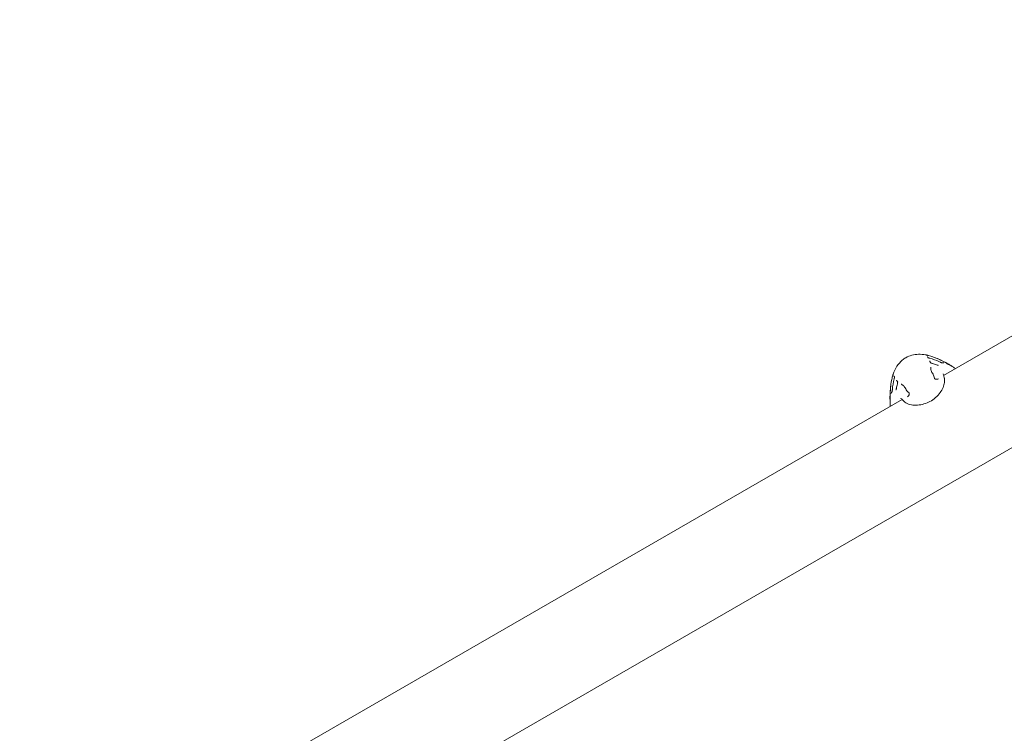
# Model space of a CAD drawing. Units: millimetres. Extents: x -2818 to 10119, y 3933 to 14915.
# Drawn here: x 4704 to 5137, y 6710 to 7024 of the extents above; entities that cross this region are included whole.
import ezdxf

# ---------------------------------------------------------------- set-up
doc = ezdxf.new("R2010")
doc.units = ezdxf.units.MM
doc.styles.get("Standard").update_dxf_attribs({"font": 'arial.ttf'})
doc.dimstyles.new('OLCU', dxfattribs={"dimtxt": 300, "dimasz": 225, "dimexe": 0.18, "dimexo": 0.0625, "dimgap": 80, "dimtad": 1, "dimdec": 0, "dimlfac": 0.1, "dimrnd": 5, "dimzin": 0, "dimdsep": 46, "dimtxsty": 'Standard', "dimcen": 0.09, "dimse1": 1, "dimse2": 1, "dimadec": 0, "dimazin": 0, "dimtfac": 1, "dimtdec": 0, "dimtofl": 0, "dimtmove": 0, "dimatfit": 3, "dimfxl": 1, "dimtolj": 1, "dimtzin": 0, "dimarcsym": 0})

# ---------------------------------------------------------------- blocks, each defined once
blk = doc.blocks.new('*D6')
at = {"color": 0, "lineweight": -2, "transparency": 16777216}
blk.add_line((-2505.03, 14113.76), (-2505.03, 4043.08), dxfattribs=at)
at = {"color": 0, "transparency": 16777216}
for points in [[(-2523.37, 14113.76), (-2486.7, 14113.76), (-2505.03, 14223.76)], [(-2523.37, 4043.08), (-2486.7, 4043.08), (-2505.03, 3933.08)]]:
    blk.add_solid(points, dxfattribs=at)
at = {"layer": 'Defpoints', "color": 0, "transparency": 16777216}
for p in [(-367.37, 14223.76), (-2505.03, 3933.08), (5798.25, 3933.08)]:
    blk.add_point(p, dxfattribs=at)
at = {"color": 0, "transparency": 16777216, "insert": (-2687.22, 9078.42), "char_height": 200, "attachment_point": 5, "rotation": 90}
blk.add_mtext('\\A1;1030', dxfattribs=at)

msp = doc.modelspace()

# ---------------------------------------------------------------- linework, layer by layer
at = {"color": 0, "linetype": 'Continuous', "lineweight": 0}
for p, q in [((5110.04, 6867.56), (5437.25, 7056.26)), ((4793.23, 6635.9), (5450.32, 7014.86)), ((4763.93, 6667.95), (5091.86, 6857.08))]:
    msp.add_line(p, q, dxfattribs=at)
for centre, major_axis, ratio, start_param, end_param in [((5102.69, 6875.76), (0.268, 0.135), 0.987574, 0, 0.003719), ((5103.7, 6873.84), (0.265, 0.141), 0.940517, -0.000001, 0.001769), ((5105.7, 6866.34), (0.298, 0.037), 0.000014, 0, 0.000089), ((5091.59, 6864.03), (-0.108, -0.28), 0.923865, -0.017807, -0.000004)]:
    msp.add_ellipse(centre, major_axis=major_axis, ratio=ratio, start_param=start_param, end_param=end_param, dxfattribs=at)
at = {"color": 0, "linetype": 'Continuous', "lineweight": 0, "extrusion": (0, 0, -1)}
for centre, major_axis, ratio, start_param, end_param in [((5104.15, 6871.28), (0.296, -0.049), 0.923004, -0.017677, -0.000004), ((5088.49, 6867.57), (-0.255, -0.158), 0.987598, 0, 0.003564), ((5089.62, 6865.72), (-0.256, -0.156), 0.940551, 0, 0.001734), ((5095.06, 6860.21), (-0.182, -0.238), 0.000014, 0, 0.000089)]:
    msp.add_ellipse(centre, major_axis=major_axis, ratio=ratio, start_param=start_param, end_param=end_param, dxfattribs=at)
at = {"color": 0, "linetype": 'Continuous', "lineweight": 0}
for points, knots in [([(5087.9, 6868.14), (5088.31, 6869.36), (5088.86, 6870.56), (5090.2, 6872.64), (5090.99, 6873.56), (5092.37, 6874.73), (5092.89, 6875.1), (5093.44, 6875.42)], [0, 0, 0, 0, 3.887968, 3.887968, 7.431515, 7.431515, 9.334367, 9.334367, 9.334367, 9.334367]), ([(5093.44, 6875.42), (5094.27, 6875.89), (5095.17, 6876.25), (5097.05, 6876.76), (5098.05, 6876.89), (5100.09, 6876.93), (5101.15, 6876.83), (5102.29, 6876.62), (5102.41, 6876.6), (5102.52, 6876.57)], [0, 0, 0, 0, 2.859752, 2.859752, 5.837416, 5.837416, 8.991983, 8.991983, 9.343046, 9.343046, 9.343046, 9.343046]), ([(5102.55, 6876.56), (5102.55, 6876.56), (5102.55, 6876.56), (5102.55, 6876.56), (5102.55, 6876.56), (5102.56, 6876.56), (5102.58, 6876.55), (5102.61, 6876.55), (5102.64, 6876.54), (5102.72, 6876.52), (5102.77, 6876.51), (5102.86, 6876.49), (5102.9, 6876.48), (5103.05, 6876.44), (5103.16, 6876.41), (5103.33, 6876.37), (5103.37, 6876.36), (5103.42, 6876.35)], [0.434058, 0.434058, 0.434058, 0.434058, 0.446888, 0.446888, 0.500451, 0.500451, 0.599091, 0.599091, 0.755582, 0.755582, 0.972716, 0.972716, 1.117808, 1.117808, 1.487942, 1.487942, 1.635234, 1.635234, 1.635234, 1.635234]), ([(5103.17, 6875.45), (5103.17, 6875.45), (5103.17, 6875.44), (5103.17, 6875.44), (5103.18, 6875.44), (5103.19, 6875.43), (5103.2, 6875.43), (5103.23, 6875.41), (5103.26, 6875.4), (5103.32, 6875.38), (5103.36, 6875.36), (5103.46, 6875.33), (5103.53, 6875.3), (5103.61, 6875.28), (5103.62, 6875.27), (5103.67, 6875.26), (5103.71, 6875.25), (5103.85, 6875.21), (5103.95, 6875.18), (5104.05, 6875.15)], [0.185399, 0.185399, 0.185399, 0.185399, 0.207278, 0.207278, 0.264502, 0.264502, 0.339086, 0.339086, 0.451298, 0.451298, 0.610056, 0.610056, 0.842032, 0.842032, 0.882333, 0.882333, 1.003358, 1.003358, 1.323002, 1.323002, 1.323002, 1.323002]), ([(5103.42, 6876.35), (5104.75, 6876.01), (5106.05, 6875.54), (5108.75, 6874.37), (5110.14, 6873.64), (5111.5, 6872.87)], [0, 0, 0, 0, 4.178628, 4.178628, 8.94304, 8.94304, 8.94304, 8.94304]), ([(5104.05, 6875.15), (5105.41, 6874.78), (5106.72, 6874.28), (5108.18, 6873.63), (5108.36, 6873.55), (5108.54, 6873.47)], [0, 0, 0, 0, 4.207315, 4.207315, 4.794304, 4.794304, 4.794304, 4.794304]), ([(5106.44, 6875.36), (5106.95, 6875.17), (5107.45, 6874.97), (5109.34, 6874.15), (5110.69, 6873.45), (5112.41, 6872.46), (5112.82, 6872.21), (5113.23, 6871.96)], [2.585709, 2.585709, 2.585709, 2.585709, 4.257494, 4.257494, 8.979217, 8.979217, 10.477101, 10.477101, 10.477101, 10.477101]), ([(5103.97, 6873.98), (5103.98, 6873.95), (5104, 6873.91), (5104.02, 6873.88), (5104.02, 6873.88), (5104.04, 6873.84), (5104.06, 6873.8), (5104.13, 6873.66), (5104.19, 6873.55), (5104.27, 6873.35), (5104.31, 6873.26), (5104.35, 6873.16)], [0, 0, 0, 0, 0.324707, 0.324707, 0.355148, 0.355148, 0.682718, 0.682718, 1.665385, 1.665385, 2.481759, 2.481759, 2.481759, 2.481759]), ([(5104.33, 6873.17), (5104.33, 6873.17), (5104.33, 6873.17), (5104.34, 6873.17), (5104.35, 6873.16), (5104.37, 6873.15), (5104.38, 6873.14), (5104.42, 6873.12), (5104.44, 6873.1), (5104.52, 6873.07), (5104.56, 6873.04), (5104.63, 6873.01), (5104.65, 6873.01), (5104.67, 6873), (5104.68, 6872.99), (5104.7, 6872.99), (5104.71, 6872.98), (5104.75, 6872.97), (5104.78, 6872.95), (5104.92, 6872.91), (5105.02, 6872.87), (5105.16, 6872.83), (5105.2, 6872.82), (5105.24, 6872.8)], [0.153724, 0.153724, 0.153724, 0.153724, 0.201883, 0.201883, 0.266935, 0.266935, 0.351366, 0.351366, 0.473491, 0.473491, 0.652046, 0.652046, 0.715901, 0.715901, 0.739836, 0.739836, 0.775741, 0.775741, 0.883555, 0.883555, 1.209069, 1.209069, 1.330365, 1.330365, 1.330365, 1.330365]), ([(5104.45, 6871.23), (5104.38, 6870.81), (5104.42, 6870.3), (5104.79, 6869.24), (5105.08, 6868.7), (5105.49, 6868.14)], [0, 0, 0, 0, 3.725766, 3.725766, 6.959638, 6.959638, 6.959638, 6.959638]), ([(5107.01, 6872.23), (5107.13, 6872.19), (5107.26, 6872.15), (5107.43, 6872.1), (5107.48, 6872.09), (5107.57, 6872.07), (5107.61, 6872.06), (5107.66, 6872.06), (5107.68, 6872.05), (5107.71, 6872.05), (5107.73, 6872.05), (5107.74, 6872.05), (5107.74, 6872.05), (5107.74, 6872.05), (5107.74, 6872.05), (5107.74, 6872.05)], [0, 0, 0, 0, 0.403064, 0.403064, 0.589924, 0.589924, 0.740679, 0.740679, 0.852356, 0.852356, 0.939063, 0.939063, 0.999662, 0.999662, 1.005825, 1.005825, 1.005825, 1.005825]), ([(5108.54, 6873.47), (5108.65, 6873.41), (5108.76, 6873.37), (5108.97, 6873.28), (5109.07, 6873.24), (5109.19, 6873.2), (5109.23, 6873.19), (5109.28, 6873.18), (5109.3, 6873.17), (5109.32, 6873.17), (5109.33, 6873.16), (5109.33, 6873.16)], [0, 0, 0, 0, 0.362613, 0.362613, 0.733999, 0.733999, 0.887028, 0.887028, 1.004563, 1.004563, 1.120035, 1.120035, 1.120035, 1.120035]), ([(5111.5, 6872.87), (5111.59, 6872.81), (5111.69, 6872.76), (5111.89, 6872.65), (5111.99, 6872.59), (5112.17, 6872.5), (5112.25, 6872.45), (5112.35, 6872.4), (5112.38, 6872.39), (5112.4, 6872.38)], [0, 0, 0, 0, 0.333687, 0.333687, 0.681997, 0.681997, 1.01249, 1.01249, 1.19297, 1.19297, 1.19297, 1.19297]), ([(5113.23, 6871.96), (5113.32, 6871.91), (5113.41, 6871.86), (5113.5, 6871.8), (5113.53, 6871.78), (5113.55, 6871.77)], [0, 0, 0, 0, 0.3261728, 0.3261728, 0.4268135, 0.4268135, 0.4268135, 0.4268135]), ([(5113.65, 6871.7), (5113.68, 6871.68), (5113.71, 6871.66), (5113.73, 6871.65), (5113.74, 6871.65), (5113.74, 6871.65)], [0, 0, 0, 0, 0.2357881, 0.2357881, 0.3242009, 0.3242009, 0.3242009, 0.3242009]), ([(5086.6, 6858.51), (5086.61, 6860.83), (5086.75, 6863.17), (5087.32, 6866.05), (5087.47, 6866.65), (5087.63, 6867.25)], [0, 0, 0, 0, 7.069623, 7.069623, 8.939009, 8.939009, 8.939009, 8.939009]), ([(5087.63, 6867.25), (5087.68, 6867.41), (5087.73, 6867.57), (5087.79, 6867.78), (5087.81, 6867.84), (5087.84, 6867.94), (5087.85, 6867.98), (5087.87, 6868.03), (5087.87, 6868.06), (5087.88, 6868.09), (5087.89, 6868.1), (5087.89, 6868.11), (5087.89, 6868.11), (5087.89, 6868.11)], [0, 0, 0, 0, 0.515933, 0.515933, 0.745788, 0.745788, 0.920578, 0.920578, 1.055548, 1.055548, 1.159773, 1.159773, 1.208561, 1.208561, 1.208561, 1.208561]), ([(5088.33, 6866.08), (5088.35, 6866.15), (5088.37, 6866.23), (5088.39, 6866.34), (5088.4, 6866.38), (5088.42, 6866.44), (5088.42, 6866.47), (5088.43, 6866.51), (5088.44, 6866.52), (5088.44, 6866.56), (5088.45, 6866.59), (5088.48, 6866.71), (5088.49, 6866.8), (5088.51, 6866.9), (5088.51, 6866.93), (5088.51, 6866.97), (5088.51, 6866.98), (5088.51, 6866.99), (5088.51, 6866.99), (5088.51, 6866.99), (5088.51, 6866.99), (5088.51, 6866.99)], [0, 0, 0, 0, 0.233937, 0.233937, 0.350926, 0.350926, 0.438639, 0.438639, 0.471516, 0.471516, 0.570228, 0.570228, 0.87022, 0.87022, 1.000979, 1.000979, 1.078844, 1.078844, 1.130009, 1.130009, 1.139909, 1.139909, 1.139909, 1.139909]), ([(5110.4, 6866.39), (5110.52, 6865.77), (5110.52, 6865.14), (5110.35, 6863.8), (5110.15, 6863.08), (5109.52, 6861.59), (5109.07, 6860.81), (5107.97, 6859.3), (5107.3, 6858.56), (5105.82, 6857.23), (5104.98, 6856.62), (5103.23, 6855.68), (5102.33, 6855.33), (5100.51, 6854.81), (5099.57, 6854.65), (5097.71, 6854.51), (5096.77, 6854.56), (5095.04, 6854.88), (5094.23, 6855.15), (5093.22, 6855.75), (5092.94, 6855.95), (5092.68, 6856.18)], [0, 0, 0, 0, 2.2409, 2.2409, 4.818293, 4.818293, 7.738013, 7.738013, 10.749127, 10.749127, 13.806478, 13.806478, 16.683762, 16.683762, 19.604055, 19.604055, 22.660648, 22.660648, 25.669486, 25.669486, 26.890956, 26.890956, 26.890956, 26.890956]), ([(5105.51, 6868.1), (5105.51, 6868.1), (5105.51, 6868.11), (5105.5, 6868.11), (5105.5, 6868.12), (5105.49, 6868.13), (5105.48, 6868.14), (5105.48, 6868.15), (5105.47, 6868.15), (5105.47, 6868.15), (5105.47, 6868.16), (5105.47, 6868.16), (5105.46, 6868.16), (5105.46, 6868.16), (5105.46, 6868.16), (5105.46, 6868.16), (5105.45, 6868.17), (5105.44, 6868.17), (5105.43, 6868.18), (5105.43, 6868.18), (5105.42, 6868.19), (5105.41, 6868.19), (5105.4, 6868.19), (5105.4, 6868.19), (5105.39, 6868.2), (5105.38, 6868.2), (5105.37, 6868.2), (5105.37, 6868.2), (5105.36, 6868.2), (5105.36, 6868.2), (5105.35, 6868.2), (5105.35, 6868.2), (5105.34, 6868.2), (5105.33, 6868.2), (5105.33, 6868.2), (5105.32, 6868.2), (5105.32, 6868.2), (5105.32, 6868.2), (5105.31, 6868.2), (5105.31, 6868.2), (5105.31, 6868.2), (5105.31, 6868.2), (5105.31, 6868.2)], [0.6003963, 0.6003963, 0.6003963, 0.6003963, 0.625, 0.625, 0.625, 0.6875, 0.6875, 0.6875, 0.71875, 0.71875, 0.71875, 0.734375, 0.734375, 0.734375, 0.746554, 0.746554, 0.746554, 0.7738938, 0.7738938, 0.7738938, 0.7995186, 0.7995186, 0.7995186, 0.8262342, 0.8262342, 0.8262342, 0.8550032, 0.8550032, 0.8550032, 0.875, 0.875, 0.875, 0.90625, 0.90625, 0.90625, 0.9380436, 0.9380436, 0.9380436, 0.9692761, 0.9692761, 0.9692761, 1, 1, 1, 1]), ([(5106, 6866.38), (5106, 6866.36), (5106.01, 6866.34), (5106.03, 6866.3), (5106.04, 6866.29), (5106.06, 6866.26), (5106.08, 6866.24), (5106.11, 6866.21), (5106.12, 6866.2), (5106.13, 6866.19), (5106.14, 6866.18), (5106.15, 6866.17), (5106.15, 6866.17), (5106.15, 6866.17), (5106.16, 6866.17), (5106.16, 6866.16), (5106.17, 6866.16), (5106.2, 6866.14), (5106.22, 6866.13), (5106.28, 6866.09), (5106.33, 6866.06), (5106.46, 6866.01), (5106.53, 6865.99), (5106.71, 6865.94), (5106.82, 6865.93), (5107.08, 6865.91), (5107.23, 6865.91), (5107.53, 6865.96), (5107.67, 6866.01), (5107.79, 6866.07)], [0, 0, 0, 0, 0.136493, 0.136493, 0.200645, 0.200645, 0.287542, 0.287542, 0.332167, 0.332167, 0.359528, 0.359528, 0.364655, 0.364655, 0.372346, 0.372346, 0.395424, 0.395424, 0.464799, 0.464799, 0.634108, 0.634108, 0.869176, 0.869176, 1.229421, 1.229421, 1.751512, 1.751512, 2.369139, 2.369139, 2.369139, 2.369139]), ([(5109.93, 6868.33), (5109.93, 6868.33), (5109.93, 6868.33), (5109.93, 6868.28), (5109.93, 6868.1), (5110.03, 6867.55), (5110.18, 6867.06), (5110.3, 6866.72)], [6.254364, 6.254364, 6.254364, 6.254364, 6.677494, 6.677494, 9.941315, 9.941315, 13.247957, 13.247957, 13.247957, 13.247957]), ([(5110.3, 6866.72), (5110.32, 6866.67), (5110.34, 6866.61), (5110.36, 6866.55), (5110.37, 6866.5), (5110.39, 6866.45), (5110.4, 6866.39)], [0.0025921892, 0.0025921892, 0.0025921892, 0.0025921892, 0.0028006523, 0.0028006523, 0.0028006523, 0.0029994265, 0.0029994265, 0.0029994265, 0.0029994265]), ([(5086.52, 6856.56), (5086.47, 6858.86), (5086.55, 6861.18), (5086.89, 6863.51), (5086.9, 6863.53), (5086.9, 6863.56)], [0, 0, 0, 0, 7.192971, 7.192971, 7.276612, 7.276612, 7.276612, 7.276612]), ([(5089.14, 6861.32), (5089.14, 6861.32), (5089.14, 6861.33), (5089.14, 6861.34), (5089.15, 6861.34), (5089.16, 6861.37), (5089.17, 6861.39), (5089.2, 6861.45), (5089.21, 6861.49), (5089.24, 6861.59), (5089.26, 6861.65), (5089.3, 6861.81), (5089.32, 6861.91), (5089.34, 6862.03), (5089.35, 6862.04), (5089.35, 6862.05)], [0.143911, 0.143911, 0.143911, 0.143911, 0.205567, 0.205567, 0.288498, 0.288498, 0.406398, 0.406398, 0.577073, 0.577073, 0.804725, 0.804725, 1.118546, 1.118546, 1.150333, 1.150333, 1.150333, 1.150333]), ([(5089.88, 6864.82), (5089.78, 6864.93), (5089.7, 6865.05), (5089.57, 6865.23), (5089.53, 6865.3), (5089.47, 6865.39), (5089.46, 6865.4), (5089.45, 6865.43), (5089.44, 6865.44), (5089.43, 6865.46), (5089.43, 6865.46), (5089.41, 6865.49), (5089.39, 6865.52), (5089.37, 6865.55), (5089.37, 6865.56), (5089.37, 6865.56)], [0.115824, 0.115824, 0.115824, 0.115824, 1.299143, 1.299143, 1.94928, 1.94928, 2.111842, 2.111842, 2.233783, 2.233783, 2.25665, 2.25665, 2.541764, 2.541764, 2.599677, 2.599677, 2.599677, 2.599677]), ([(5089.74, 6863.86), (5089.77, 6864.01), (5089.81, 6864.16), (5089.84, 6864.34), (5089.84, 6864.38), (5089.85, 6864.42), (5089.85, 6864.42), (5089.85, 6864.45), (5089.86, 6864.47), (5089.87, 6864.54), (5089.87, 6864.6), (5089.88, 6864.69), (5089.88, 6864.72), (5089.88, 6864.78), (5089.88, 6864.8), (5089.88, 6864.83), (5089.87, 6864.84), (5089.87, 6864.84)], [0, 0, 0, 0, 0.454544, 0.454544, 0.563922, 0.563922, 0.58441, 0.58441, 0.645898, 0.645898, 0.831253, 0.831253, 0.968517, 0.968517, 1.072096, 1.072096, 1.175979, 1.175979, 1.175979, 1.175979]), ([(5093.62, 6861.3), (5093.34, 6861.93), (5093.02, 6862.45), (5092.35, 6863.24), (5091.99, 6863.52), (5091.59, 6863.71), (5091.54, 6863.73), (5091.48, 6863.75)], [0.022561, 0.022561, 0.022561, 0.022561, 3.251253, 3.251253, 6.479519, 6.479519, 6.98613, 6.98613, 6.98613, 6.98613]), ([(5086.57, 6857.48), (5086.57, 6857.51), (5086.58, 6857.55), (5086.58, 6857.64), (5086.58, 6857.69), (5086.59, 6857.83), (5086.59, 6857.92), (5086.59, 6858.11), (5086.59, 6858.21), (5086.6, 6858.38), (5086.6, 6858.44), (5086.6, 6858.51)], [0, 0, 0, 0, 0.191595, 0.191595, 0.413669, 0.413669, 0.689116, 0.689116, 1.003641, 1.003641, 1.196398, 1.196398, 1.196398, 1.196398]), ([(5087.4, 6860.51), (5087.4, 6860.51), (5087.4, 6860.52), (5087.4, 6860.52), (5087.4, 6860.52), (5087.41, 6860.54), (5087.41, 6860.55), (5087.42, 6860.59), (5087.43, 6860.62), (5087.45, 6860.69), (5087.46, 6860.75), (5087.48, 6860.88), (5087.49, 6860.96), (5087.52, 6861.15), (5087.53, 6861.25), (5087.54, 6861.36)], [0.094282, 0.094282, 0.094282, 0.094282, 0.109507, 0.109507, 0.178551, 0.178551, 0.276515, 0.276515, 0.42152, 0.42152, 0.631246, 0.631246, 0.905345, 0.905345, 1.219765, 1.219765, 1.219765, 1.219765]), ([(5093.64, 6861.26), (5093.64, 6861.26), (5093.63, 6861.27), (5093.63, 6861.28), (5093.63, 6861.29), (5093.62, 6861.3), (5093.62, 6861.31), (5093.62, 6861.32), (5093.62, 6861.33), (5093.61, 6861.34), (5093.61, 6861.35), (5093.61, 6861.36), (5093.61, 6861.38), (5093.62, 6861.39), (5093.62, 6861.4), (5093.62, 6861.42), (5093.63, 6861.43), (5093.63, 6861.44), (5093.64, 6861.45), (5093.64, 6861.46), (5093.65, 6861.47), (5093.65, 6861.48)], [0.6023326, 0.6023326, 0.6023326, 0.6023326, 0.643598, 0.643598, 0.643598, 0.7094401, 0.7094401, 0.7094401, 0.75, 0.75, 0.75, 0.8199915, 0.8199915, 0.8199915, 0.8845928, 0.8845928, 0.8845928, 0.9450724, 0.9450724, 0.9450724, 0.9999912, 0.9999912, 0.9999912, 0.9999912]), ([(5094.26, 6858.27), (5094.34, 6858.32), (5094.43, 6858.39), (5094.6, 6858.58), (5094.7, 6858.71), (5094.82, 6858.94), (5094.86, 6859.03), (5094.93, 6859.21), (5094.95, 6859.29), (5094.98, 6859.45), (5094.99, 6859.52), (5094.99, 6859.64), (5094.99, 6859.68), (5094.98, 6859.73), (5094.98, 6859.73), (5094.98, 6859.74), (5094.98, 6859.74), (5094.98, 6859.76), (5094.98, 6859.77), (5094.97, 6859.81), (5094.96, 6859.84), (5094.94, 6859.89), (5094.93, 6859.91), (5094.91, 6859.94), (5094.9, 6859.95), (5094.88, 6859.96), (5094.88, 6859.97), (5094.88, 6859.97)], [0, 0, 0, 0, 0.467959, 0.467959, 1.045694, 1.045694, 1.371451, 1.371451, 1.656469, 1.656469, 1.867495, 1.867495, 2.003721, 2.003721, 2.008971, 2.008971, 2.020566, 2.020566, 2.055386, 2.055386, 2.161232, 2.161232, 2.256638, 2.256638, 2.343251, 2.343251, 2.371147, 2.371147, 2.371147, 2.371147]), ([(5086.54, 6855.98), (5086.54, 6856.01), (5086.54, 6856.06), (5086.53, 6856.16), (5086.53, 6856.22), (5086.53, 6856.37), (5086.53, 6856.47), (5086.52, 6856.56)], [0, 0, 0, 0, 0.2458112, 0.2458112, 0.4950835, 0.4950835, 0.7930335, 0.7930335, 0.7930335, 0.7930335]), ([(5086.54, 6855.96), (5086.54, 6855.96), (5086.54, 6855.96), (5086.54, 6855.96), (5086.54, 6855.96), (5086.54, 6855.98), (5086.54, 6855.99), (5086.54, 6856.03), (5086.54, 6856.05), (5086.54, 6856.07)], [0.3434982, 0.3434982, 0.3434982, 0.3434982, 0.3601282, 0.3601282, 0.4293829, 0.4293829, 0.5824586, 0.5824586, 0.6893009, 0.6893009, 0.6893009, 0.6893009]), ([(5092.43, 6856.44), (5092.19, 6856.74), (5091.82, 6857.13), (5091.39, 6857.5), (5091.24, 6857.57), (5091.24, 6857.57)], [0.011408, 0.011408, 0.011408, 0.011408, 3.556523, 3.556523, 6.986618, 6.986618, 6.986618, 6.986618])]:
    msp.add_open_spline(points, degree=3, knots=knots, dxfattribs=at)
for points in [[(5102.52, 6876.57), (5102.55, 6876.57), (5102.57, 6876.56), (5102.59, 6876.55)], [(5102.96, 6875.9), (5103.03, 6875.77), (5103.11, 6875.61), (5103.2, 6875.43)], [(5106.41, 6875.37), (5106.42, 6875.36), (5106.42, 6875.36), (5106.43, 6875.36)], [(5105.24, 6872.8), (5105.84, 6872.64), (5106.43, 6872.44), (5107.01, 6872.23)], [(5109.33, 6873.17), (5109.6, 6873.19), (5109.89, 6873.17), (5110.2, 6873.13)], [(5112.4, 6872.38), (5112.8, 6872.19), (5113.21, 6871.96), (5113.65, 6871.7)], [(5113.55, 6871.77), (5113.95, 6871.52), (5114.34, 6871.27), (5114.72, 6871.03)], [(5114.73, 6871.02), (5114.72, 6871.02), (5114.72, 6871.02), (5114.72, 6871.03)], [(5114.73, 6871.02), (5114.93, 6870.89), (5115.13, 6870.75), (5115.34, 6870.61)], [(5087.88, 6868.08), (5087.88, 6868.1), (5087.89, 6868.12), (5087.9, 6868.14)], [(5088.51, 6866.96), (5088.4, 6867.14), (5088.31, 6867.29), (5088.23, 6867.41)], [(5105.51, 6868.1), (5105.75, 6867.6), (5105.92, 6867.02), (5106, 6866.38)], [(5086.9, 6863.57), (5086.9, 6863.57), (5086.9, 6863.57), (5086.9, 6863.58)], [(5087.54, 6861.36), (5087.69, 6862.94), (5087.92, 6864.53), (5088.33, 6866.08)], [(5089.35, 6862.05), (5089.46, 6862.66), (5089.59, 6863.26), (5089.74, 6863.86)], [(5087.01, 6859.75), (5087.12, 6860.04), (5087.25, 6860.3), (5087.4, 6860.52)], [(5094.88, 6859.97), (5094.37, 6860.36), (5093.95, 6860.8), (5093.64, 6861.26)], [(5086.54, 6856.07), (5086.53, 6856.57), (5086.54, 6857.04), (5086.57, 6857.48)], [(5086.58, 6854.98), (5086.56, 6855.31), (5086.55, 6855.64), (5086.54, 6855.99)], [(5086.58, 6854.97), (5086.58, 6854.97), (5086.58, 6854.97), (5086.58, 6854.98)], [(5086.64, 6854.06), (5086.61, 6854.37), (5086.59, 6854.67), (5086.58, 6854.97)], [(5092.44, 6856.44), (5092.51, 6856.34), (5092.59, 6856.26), (5092.68, 6856.18)]]:
    msp.add_open_spline(points, degree=3, dxfattribs=at)

# ---------------------------------------------------------------- dimensions: what is measured, and where the dimension line sits
dim = msp.add_linear_dim(base=(-2505.03, 3933.08), p1=(-367.37, 14223.76), p2=(5798.25, 3933.08), angle=90, dimstyle='OLCU', override={"dimtxt": 200, "dimasz": 110})
dim.commit()
dim.dimension.update_dxf_attribs({"geometry": '*D6', "text_midpoint": (-2687.22, 9078.42)})

doc.saveas('drawing.dxf')
